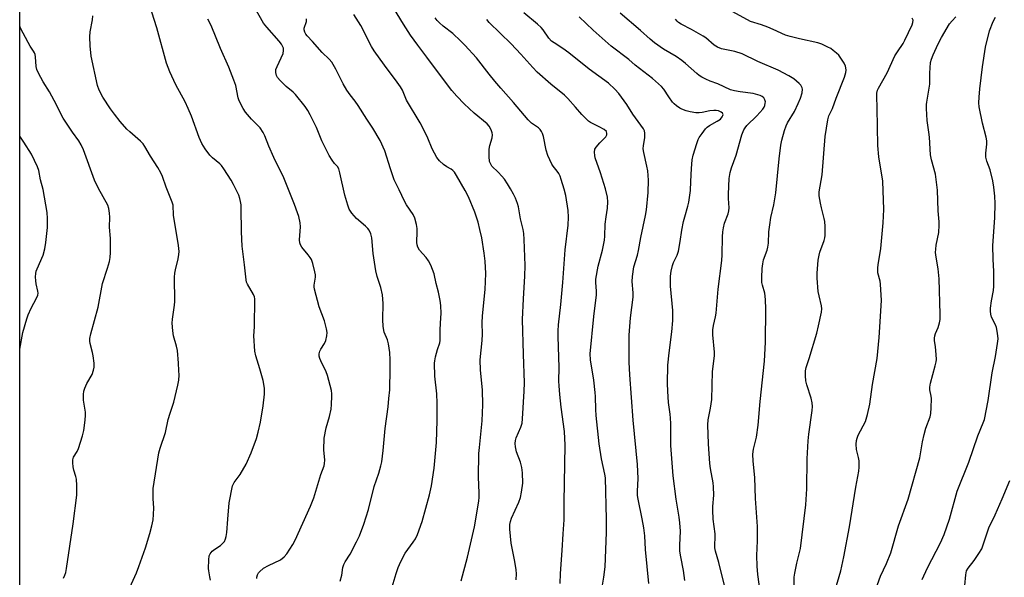
# Model space of a CAD drawing. Units: inches. Extents: x 1231770 to 1237770, y 561453 to 565454.
# Drawn here: x 1231770 to 1232120, y 561839 to 562036 of the extents above; entities that cross this region are included whole.
import ezdxf

# ---------------------------------------------------------------- set-up
doc = ezdxf.new("R2010")
doc.units = ezdxf.units.IN
doc.header["$MEASUREMENT"] = 0
doc.layers.add('NTRL-Trees', color=3, linetype='Continuous')
doc.layers.add('Undefined', color=1, linetype='Continuous')

msp = doc.modelspace()

# ---------------------------------------------------------------- linework, layer by layer
at = {"layer": 'NTRL-Trees'}
msp.add_lwpolyline([(1232456.83, 562505.58), (1232459.19, 562391.74), (1232460.24, 562334.02), (1232457.09, 562314.36), (1232452.38, 562302.57), (1232443.35, 562282.03), (1232407.69, 562200.88), (1232399.09, 562179.44), (1232377.79, 562126.32), (1232381.92, 562063.79), (1232407.28, 561945.83), (1232458.29, 561835.38), (1232473.61, 561794.99), (1232475.21, 561762.47), (1232475.63, 561753.98), (1232453.44, 561688.8), (1232342.71, 561531.59), (1232292.28, 561453.93), (1231769.95, 561453.98), (1231770.06, 563396.67)], dxfattribs=at)
at = {"layer": 'Undefined'}
for points, elevation in [([(1231946.25, 561837.61), (1231946.38, 561839.68), (1231946.27, 561841.14), (1231945.88, 561844.07), (1231944.54, 561850.64), (1231944.09, 561855.56), (1231944.05, 561857.29), (1231944.25, 561858.37), (1231944.61, 561859.5), (1231947.25, 561865.17), (1231947.88, 561866.78), (1231948.25, 561868.76), (1231948.61, 561871.92), (1231948.51, 561875.59), (1231948.26, 561877.53), (1231947.82, 561879.41), (1231946.46, 561883.05), (1231946.09, 561884.81), (1231945.99, 561885.99), (1231946.1, 561887.03), (1231946.35, 561888.06), (1231948, 561891.82), (1231948.43, 561893.24), (1231948.59, 561894.8), (1231949.17, 561904.61), (1231949.22, 561907.53), (1231948.88, 561917.68), (1231948.6, 561930.03), (1231948.87, 561937.36), (1231949.38, 561945.36), (1231949.52, 561949.24), (1231949.14, 561958.44), (1231949, 561960.56), (1231948.73, 561962.02), (1231947.85, 561965.79), (1231947.07, 561970.08), (1231946.76, 561971.21), (1231946.02, 561973.16), (1231945.41, 561974.51), (1231944.31, 561976.47), (1231943.25, 561978.15), (1231942.12, 561979.79), (1231941.24, 561980.9), (1231939.89, 561982.35), (1231937.71, 561984.49), (1231937.14, 561985.39), (1231936.85, 561986.13), (1231936.67, 561987.87), (1231936.75, 561990.54), (1231936.99, 561991.74), (1231937.77, 561994.47), (1231937.94, 561995.55), (1231937.82, 561996.34), (1231937.39, 561997.38), (1231936.68, 561998.62), (1231935.94, 561999.51), (1231931.44, 562003.32), (1231927.82, 562006.56), (1231925.2, 562009.35), (1231923.47, 562011.37), (1231918.77, 562017.57), (1231914.62, 562023.2), (1231911.36, 562027.41), (1231908.8, 562030.96), (1231906.28, 562034.91), (1231901.81, 562042.25)], 496), ([(1232045.08, 561835.81), (1232045.09, 561838.58), (1232045.3, 561840.03), (1232045.99, 561843.49), (1232047.26, 561848.68), (1232049.14, 561864.19), (1232049.51, 561869.86), (1232049.67, 561880.62), (1232050.01, 561886.96), (1232050.26, 561889.29), (1232051.46, 561897.69), (1232051.58, 561899.14), (1232051.46, 561900.49), (1232051.13, 561902.12), (1232049.59, 561906.85), (1232049.22, 561908.26), (1232049.04, 561910.03), (1232049.03, 561911.81), (1232049.28, 561913.02), (1232050.41, 561916.21), (1232053.15, 561925.21), (1232053.75, 561927.74), (1232054.77, 561932.68), (1232054.83, 561933.81), (1232054.73, 561934.92), (1232053.9, 561938.4), (1232053.62, 561940), (1232053.23, 561944.72), (1232053.21, 561946.48), (1232053.62, 561951.14), (1232053.87, 561952.87), (1232054.2, 561953.97), (1232055.71, 561958.08), (1232055.94, 561959.01), (1232056.02, 561959.86), (1232056.03, 561963.05), (1232055.93, 561964.78), (1232055.7, 561965.93), (1232054.72, 561969.62), (1232054.37, 561971.34), (1232053.95, 561973.92), (1232053.95, 561975.33), (1232054.94, 561981.41), (1232056.02, 561994.99), (1232056.98, 562000.89), (1232057.42, 562002.28), (1232058.72, 562004.91), (1232059.92, 562008.62), (1232062.9, 562016), (1232063.38, 562017.71), (1232063.48, 562018.58), (1232063.44, 562019.38), (1232063.29, 562020.02), (1232062.79, 562021.02), (1232060.87, 562023.83), (1232060.07, 562024.63), (1232058.95, 562025.53), (1232058.02, 562026.19), (1232057, 562026.76), (1232054.86, 562027.73), (1232053.49, 562028.23), (1232046.98, 562029.64), (1232043.6, 562030.5), (1232042, 562030.99), (1232037.59, 562032.98), (1232035.67, 562033.76), (1232033.46, 562034.58), (1232029.55, 562035.8), (1232021.92, 562040)], 510), ([(1231901.85, 561833.95), (1231903.63, 561839.83), (1231904.43, 561842.01), (1231905.34, 561844.16), (1231906.84, 561847.07), (1231909.76, 561850.95), (1231910.53, 561852.15), (1231911.21, 561853.74), (1231912.96, 561858.36), (1231915.5, 561867.82), (1231916.23, 561870.95), (1231917.17, 561877.3), (1231917.98, 561886.36), (1231918.23, 561894.22), (1231918.28, 561900.29), (1231918.12, 561903.6), (1231917.45, 561909.88), (1231917.31, 561914.47), (1231917.39, 561915.33), (1231917.7, 561916.77), (1231918.39, 561919.36), (1231919.16, 561921.78), (1231919.3, 561922.52), (1231919.28, 561926.49), (1231919.58, 561930.62), (1231919.61, 561932.1), (1231919.51, 561935.04), (1231919.3, 561936.8), (1231918.69, 561939.72), (1231917.84, 561942.78), (1231917.2, 561946.29), (1231915.97, 561949.27), (1231915.18, 561950.83), (1231914.29, 561952.02), (1231912.02, 561954.64), (1231911.34, 561955.73), (1231911.13, 561956.48), (1231911.06, 561957.35), (1231911.14, 561961.21), (1231911.1, 561962.39), (1231910.86, 561963.79), (1231910.3, 561965.98), (1231909.68, 561967.29), (1231907.35, 561970.74), (1231906.59, 561972), (1231904.76, 561976.02), (1231902.95, 561979.61), (1231901.61, 561983.47), (1231899.67, 561989.9), (1231897.98, 561993.6), (1231895.36, 561997.94), (1231893.23, 562001.14), (1231890.23, 562005.96), (1231889.11, 562007.51), (1231887.29, 562009.77), (1231886.19, 562011.44), (1231884.88, 562013.69), (1231882.29, 562018.91), (1231880.78, 562021.35), (1231879.86, 562022.42), (1231877.39, 562024.76), (1231874.01, 562028.71), (1231872.04, 562030.71), (1231871.56, 562031.36), (1231871.18, 562032.08), (1231870.97, 562032.82), (1231871, 562033.49), (1231871.77, 562035.87), (1231871.84, 562036.71)], 492), ([(1231926.79, 561837.31), (1231929.06, 561845.68), (1231931.55, 561856.4), (1231933.01, 561865.51), (1231933.14, 561866.9), (1231933.15, 561868.54), (1231932.95, 561874.09), (1231933.09, 561882.47), (1231933.25, 561884.62), (1231934.23, 561894.08), (1231934.47, 561899.77), (1231934.33, 561905.07), (1231933.67, 561912.03), (1231933.55, 561915.69), (1231934.24, 561922.57), (1231934.29, 561924.81), (1231934.22, 561928.8), (1231934.31, 561931.35), (1231935.26, 561940.63), (1231935.51, 561946.36), (1231935.27, 561950.71), (1231934.93, 561953.59), (1231934.06, 561959), (1231933.43, 561962.01), (1231932.77, 561964.59), (1231931.62, 561968.18), (1231929.35, 561973.57), (1231928.13, 561975.87), (1231925.11, 561981.17), (1231924.34, 561982.33), (1231923.8, 561982.91), (1231923.16, 561983.38), (1231921.64, 561984.26), (1231920.52, 561985.1), (1231919.04, 561986.4), (1231918.16, 561987.51), (1231916.49, 561990.59), (1231914.91, 561994.39), (1231913.15, 561998.06), (1231912.16, 561999.84), (1231907.34, 562007.84), (1231905.87, 562011.43), (1231905.27, 562012.64), (1231904.06, 562014.34), (1231899.48, 562020.26), (1231895.89, 562025.37), (1231894.97, 562026.95), (1231891.1, 562034.39), (1231888.66, 562038.29)], 494), ([(1231961.9, 561836.35), (1231962.03, 561839.81), (1231962.64, 561848.05), (1231962.99, 561853.94), (1231963.4, 561858.92), (1231963.38, 561865.16), (1231963.68, 561885.46), (1231963.44, 561890.29), (1231962.27, 561898.95), (1231961.8, 561903.35), (1231961.57, 561906.46), (1231961.51, 561908.11), (1231961.63, 561913.04), (1231961.21, 561923.94), (1231961.21, 561926.01), (1231961.34, 561928.09), (1231962.18, 561935.33), (1231962.88, 561943.21), (1231963.67, 561954.74), (1231964.74, 561963.57), (1231964.9, 561966.4), (1231964.72, 561968.67), (1231963.89, 561974.09), (1231963.33, 561976.35), (1231962.34, 561979.75), (1231961.96, 561980.87), (1231961.51, 561981.81), (1231960.88, 561982.69), (1231959.43, 561984.46), (1231958.96, 561985.17), (1231957.53, 561988.27), (1231956.9, 561990.16), (1231956.05, 561995.01), (1231955.71, 561996.06), (1231955.35, 561996.79), (1231954.83, 561997.49), (1231954.22, 561998.1), (1231951.8, 561999.69), (1231950.55, 562000.9), (1231945.39, 562007.05), (1231940.84, 562012.16), (1231938.76, 562014.61), (1231936.72, 562017.09), (1231932.24, 562022.89), (1231928.02, 562027.47), (1231926.57, 562028.94), (1231923.82, 562031.51), (1231920.32, 562034.22), (1231919.02, 562035.37), (1231918.22, 562036.2), (1231917.57, 562037.14)], 498), ([(1231976.67, 561833.59), (1231977.48, 561838.54), (1231977.88, 561842.26), (1231978.35, 561854.46), (1231978.42, 561859.1), (1231977.99, 561873.84), (1231977.78, 561875.15), (1231976.58, 561880.52), (1231975.78, 561885.94), (1231974.66, 561895.93), (1231974.56, 561898.11), (1231974.52, 561902.64), (1231974.42, 561904.09), (1231973.88, 561908.47), (1231972.76, 561915.69), (1231972.64, 561917.85), (1231973.94, 561931.06), (1231974.81, 561938.79), (1231974.83, 561940.08), (1231974.61, 561943.18), (1231974.65, 561944.33), (1231975.44, 561948.99), (1231976.92, 561954.6), (1231977.64, 561958.21), (1231977.78, 561959.56), (1231977.94, 561963.91), (1231978.25, 561966.51), (1231978.76, 561969.56), (1231978.87, 561971.77), (1231978.74, 561973.46), (1231978.07, 561976.37), (1231976.29, 561982.09), (1231974.36, 561987.46), (1231974.19, 561988.28), (1231974.13, 561989.39), (1231974.28, 561990.45), (1231974.68, 561991.19), (1231976.02, 561992.78), (1231978.11, 561994.91), (1231978.51, 561995.59), (1231978.55, 561996.06), (1231978.33, 561996.74), (1231977.56, 561997.44), (1231975.83, 561998.44), (1231972.72, 562000.01), (1231972.01, 562000.48), (1231971.16, 562001.22), (1231969.57, 562002.83), (1231967.41, 562005.46), (1231964.68, 562008.5), (1231963.42, 562009.64), (1231958.56, 562013.61), (1231953.79, 562017.8), (1231952.19, 562019.49), (1231947.97, 562024.25), (1231944.51, 562027.9), (1231936.72, 562035.44), (1231935.87, 562036.54)], 500), ([(1231993.4, 561836.34), (1231992.29, 561848.35), (1231991.95, 561853.18), (1231991.62, 561856.05), (1231991.09, 561859.23), (1231989.59, 561866.24), (1231989.41, 561867.6), (1231989.39, 561869.05), (1231989.59, 561873.53), (1231989.37, 561878.61), (1231987.86, 561894.31), (1231986.65, 561910.41), (1231986.46, 561914.89), (1231986.49, 561924.52), (1231986.97, 561930.64), (1231987.83, 561937.98), (1231987.81, 561939.51), (1231987.49, 561943.53), (1231987.58, 561945.27), (1231988.12, 561948.74), (1231989.39, 561952.82), (1231989.81, 561954.49), (1231990.57, 561959.18), (1231992.26, 561966.99), (1231992.56, 561969), (1231993.23, 561975.08), (1231993.31, 561979.51), (1231993.06, 561982.77), (1231992.77, 561984.52), (1231991.63, 561989.28), (1231991.44, 561990.63), (1231991.52, 561991.75), (1231991.95, 561994.55), (1231991.99, 561996.23), (1231991.84, 561997.02), (1231991.48, 561997.73), (1231987.72, 562002.94), (1231985.63, 562006.33), (1231982.74, 562010.29), (1231981.38, 562011.82), (1231979.04, 562013.96), (1231972.21, 562018.87), (1231965.01, 562024.73), (1231962.88, 562026.28), (1231959.78, 562028.21), (1231958.86, 562028.88), (1231957.91, 562029.89), (1231955.9, 562032.82), (1231955.16, 562033.69), (1231953.84, 562034.88), (1231948.97, 562038.85)], 502), ([(1232006.27, 561837.37), (1232005.77, 561840.92), (1232004.76, 561845.77), (1232004.49, 561847.84), (1232004.45, 561849.9), (1232004.65, 561854.88), (1232004.47, 561857.79), (1232004.21, 561859.83), (1232003.11, 561866.3), (1232002.08, 561874.52), (1232001.27, 561885.34), (1232001.21, 561893.08), (1232001.12, 561895.02), (1232001, 561896.39), (1232000.41, 561900.52), (1232000.16, 561904.64), (1232000.1, 561907.29), (1232000.23, 561913.77), (1232000.68, 561918.22), (1232001.64, 561925.69), (1232001.99, 561929.72), (1232001.91, 561933.23), (1232001.15, 561941.91), (1232001.08, 561943.87), (1232001.14, 561945.47), (1232001.37, 561947.16), (1232001.82, 561949.15), (1232002.23, 561950.22), (1232003.45, 561952.85), (1232003.91, 561954.23), (1232004.58, 561957.69), (1232005.14, 561961.73), (1232005.75, 561964.83), (1232006.16, 561966.51), (1232007.32, 561970.23), (1232007.67, 561971.68), (1232008.18, 561975.85), (1232008.38, 561979.03), (1232008.53, 561983.62), (1232008.77, 561986.71), (1232009.14, 561988.37), (1232010.46, 561992.51), (1232010.94, 561993.87), (1232011.32, 561994.64), (1232012.31, 561996.08), (1232013.57, 561997.67), (1232014.17, 561998.27), (1232015.01, 561998.89), (1232017.74, 562000.39), (1232018.85, 562001.16), (1232019.53, 562001.95), (1232019.72, 562002.41), (1232019.78, 562002.86), (1232019.64, 562003.24), (1232019.12, 562003.68), (1232018.16, 562004.11), (1232017.39, 562004.27), (1232016.52, 562004.28), (1232015.06, 562004.15), (1232012.36, 562003.54), (1232011.31, 562003.39), (1232010.15, 562003.41), (1232008.09, 562003.72), (1232006.7, 562004.1), (1232005.12, 562004.71), (1232004.38, 562005.09), (1232003.25, 562005.87), (1232002.4, 562006.57), (1232001.83, 562007.18), (1232000.49, 562009.03), (1231998.71, 562011.8), (1231997.89, 562012.77), (1231996.91, 562013.7), (1231994.69, 562015.55), (1231988.58, 562020.36), (1231986.29, 562022.27), (1231980.09, 562027.05), (1231973.61, 562032.73), (1231968.63, 562037.46)], 504), ([(1232020.44, 561835.07), (1232018.31, 561843.78), (1232017.1, 561847.77), (1232016.92, 561848.91), (1232016.86, 561850.06), (1232016.96, 561852.63), (1232016.93, 561853.94), (1232016.3, 561859.1), (1232016.12, 561862.29), (1232016.15, 561863.59), (1232016.46, 561867.61), (1232016.41, 561870.67), (1232016.25, 561872.07), (1232015.35, 561877.19), (1232015.12, 561878.95), (1232014.67, 561885.91), (1232014.35, 561892.65), (1232014.45, 561894.38), (1232015.34, 561898.57), (1232015.78, 561901.59), (1232016.04, 561911.6), (1232016.77, 561917.08), (1232016.75, 561918.46), (1232016.19, 561924.6), (1232016.17, 561926.35), (1232016.4, 561927.9), (1232017.13, 561930.92), (1232017.38, 561932.33), (1232018.06, 561940.82), (1232019.35, 561950.96), (1232019.47, 561952.97), (1232019.55, 561959.35), (1232019.67, 561961.14), (1232019.93, 561962.54), (1232020.36, 561964.2), (1232021.62, 561967.54), (1232021.87, 561968.6), (1232021.91, 561969.72), (1232021.7, 561972.99), (1232021.7, 561974.48), (1232021.99, 561980.14), (1232022.29, 561982.19), (1232022.78, 561983.89), (1232024.4, 561988.38), (1232026.5, 561995.54), (1232027.18, 561997.36), (1232027.61, 561998.07), (1232028.28, 561998.91), (1232031.75, 562002.32), (1232033.87, 562004.74), (1232034.35, 562005.46), (1232034.58, 562005.98), (1232034.8, 562006.79), (1232034.85, 562007.33), (1232034.67, 562008.05), (1232034.27, 562008.68), (1232033.72, 562009.2), (1232032.97, 562009.58), (1232030.43, 562010.26), (1232025.87, 562010.83), (1232023.87, 562011.21), (1232022.47, 562011.57), (1232017.91, 562013.68), (1232015.25, 562014.69), (1232013.62, 562015.39), (1232012.29, 562016.03), (1232011.33, 562016.62), (1232010.48, 562017.3), (1232006.47, 562020.96), (1232005.15, 562022.02), (1232003.08, 562023.38), (1231998.65, 562026.01), (1231995.39, 562028.24), (1231993.85, 562029.53), (1231990.44, 562032.62), (1231983.26, 562038.78)], 506), ([(1232032.97, 561833.5), (1232032.18, 561839.53), (1232031.91, 561842.48), (1232031.83, 561846.22), (1232032.06, 561851.47), (1232032.03, 561856.6), (1232031.31, 561866.53), (1232031.07, 561873.93), (1232030.47, 561879.74), (1232030.39, 561882.28), (1232030.58, 561883.97), (1232031.72, 561888.26), (1232032.27, 561892.52), (1232032.93, 561900.86), (1232034.46, 561915.22), (1232034.9, 561921.97), (1232034.94, 561933.69), (1232034.84, 561937.11), (1232034.62, 561939.36), (1232033.8, 561942.16), (1232033.6, 561943.21), (1232033.56, 561944.95), (1232033.67, 561948.15), (1232033.86, 561949.82), (1232034.14, 561951.19), (1232035.44, 561954.59), (1232035.74, 561955.67), (1232035.88, 561957.1), (1232036.08, 561961.13), (1232036.37, 561963.67), (1232036.75, 561966.2), (1232037.86, 561970.77), (1232038.56, 561975.03), (1232039.69, 561987.08), (1232040.33, 561991.94), (1232040.63, 561993.65), (1232041.58, 561997.11), (1232042.16, 561998.8), (1232042.69, 561999.82), (1232045.12, 562003.89), (1232046.5, 562006.73), (1232047.31, 562008.57), (1232047.94, 562010.47), (1232047.98, 562011.74), (1232047.88, 562012.23), (1232047.66, 562012.74), (1232047.37, 562013.22), (1232046.83, 562013.86), (1232044.94, 562015.49), (1232043.21, 562016.53), (1232039.36, 562018.54), (1232032.19, 562021.63), (1232026.57, 562024.29), (1232023.97, 562025.11), (1232019.2, 562026.13), (1232017.87, 562026.66), (1232016.69, 562027.41), (1232013.62, 562029.98), (1232012.68, 562030.66), (1232008.63, 562032.97), (1232004.96, 562034.89), (1232003.97, 562035.52), (1232003.45, 562035.98), (1232002.9, 562036.64)], 508), ([(1232059.55, 561833.6), (1232061.62, 561840.86), (1232062.69, 561845.77), (1232064.69, 561856.43), (1232066.94, 561870.55), (1232067.99, 561876.2), (1232068.11, 561877.62), (1232068.08, 561879.89), (1232067.92, 561881.02), (1232067.17, 561883.83), (1232067.06, 561885.75), (1232067.16, 561887.1), (1232067.37, 561887.93), (1232067.8, 561889.02), (1232070.33, 561893.86), (1232071.08, 561896.34), (1232071.92, 561900.01), (1232072.82, 561906.94), (1232074.51, 561916.22), (1232075.3, 561923.64), (1232076.1, 561936.72), (1232075.77, 561942.54), (1232075.56, 561943.66), (1232074.8, 561946.61), (1232074.72, 561948.22), (1232074.87, 561949.61), (1232075.61, 561953.73), (1232075.8, 561955.21), (1232076.64, 561964.4), (1232076.87, 561969.02), (1232076.55, 561979.18), (1232075.15, 561987.74), (1232074.8, 561991.75), (1232074.57, 562005.03), (1232074.41, 562009.29), (1232074.45, 562010.41), (1232074.68, 562011.39), (1232075.01, 562012.16), (1232078.09, 562017.59), (1232080.84, 562023.59), (1232081.71, 562025.1), (1232083.75, 562028.01), (1232084.4, 562029.23), (1232086.95, 562034.65), (1232087.23, 562035.46), (1232087.26, 562036.26), (1232087, 562037.02)], 512), ([(1232073.49, 561832.65), (1232075.66, 561838.88), (1232077.89, 561843.45), (1232079.35, 561847.17), (1232082.14, 561856.75), (1232085.52, 561866.27), (1232089.65, 561880.95), (1232090.09, 561883.09), (1232090.61, 561886.64), (1232091.23, 561889.17), (1232091.87, 561891.4), (1232093.35, 561895.51), (1232093.62, 561896.66), (1232093.76, 561898.71), (1232093.8, 561901.97), (1232093.7, 561902.84), (1232093.25, 561905.09), (1232093.24, 561906.02), (1232093.51, 561907.4), (1232095.18, 561913.54), (1232095.49, 561914.95), (1232095.55, 561915.83), (1232095.47, 561917.61), (1232095.25, 561920.28), (1232094.95, 561922.54), (1232094.92, 561923.37), (1232095.04, 561924.19), (1232095.27, 561925), (1232096.18, 561927.2), (1232096.72, 561928.9), (1232096.88, 561930.01), (1232096.92, 561931.95), (1232096.56, 561944.44), (1232096.21, 561947.98), (1232095.49, 561952.15), (1232095.3, 561953.83), (1232095.35, 561955), (1232095.52, 561956.44), (1232096.41, 561960.94), (1232096.58, 561963.5), (1232096.56, 561964.65), (1232096.17, 561968.61), (1232095.92, 561975.98), (1232095.22, 561981.61), (1232093.83, 561986.75), (1232093.48, 561988.47), (1232093.1, 561994.71), (1232092.92, 561996.48), (1232092.32, 562000.62), (1232092.08, 562004.92), (1232092.07, 562006.36), (1232092.14, 562007.2), (1232093.24, 562013.59), (1232093.27, 562017.47), (1232093.53, 562021.29), (1232093.82, 562022.4), (1232094.43, 562024.02), (1232096.23, 562027.87), (1232097.44, 562030.17), (1232100.24, 562035.02), (1232101.12, 562036.1), (1232102.48, 562037.49)], 514), ([(1232090.54, 561837.67), (1232092.43, 561841.89), (1232097.07, 561850.79), (1232098.34, 561853.74), (1232100.19, 561859.12), (1232102.97, 561869.05), (1232107.15, 561879.36), (1232110.28, 561888.69), (1232112.24, 561893.32), (1232112.67, 561894.58), (1232113.94, 561901.23), (1232115.34, 561911.08), (1232116.59, 561916.88), (1232117.32, 561921.5), (1232117.46, 561923.22), (1232117.27, 561925.19), (1232116.92, 561927.13), (1232116.53, 561928.17), (1232115.2, 561930.91), (1232114.88, 561931.93), (1232114.73, 561932.99), (1232114.78, 561934.11), (1232115.1, 561936.65), (1232115.87, 561940.35), (1232116.03, 561941.82), (1232116, 561947.09), (1232115.73, 561951.47), (1232115.6, 561956.25), (1232116.3, 561966.09), (1232116.44, 561971.18), (1232116.31, 561973.79), (1232116.03, 561976.95), (1232115.59, 561979.21), (1232114.65, 561983.13), (1232113.49, 561986.27), (1232113.16, 561987.63), (1232113.1, 561989.07), (1232113.43, 561992.31), (1232113.44, 561993.4), (1232113.21, 561994.73), (1232111.9, 561999.71), (1232110.79, 562005.54), (1232110.7, 562006.97), (1232110.72, 562008.97), (1232110.98, 562011.87), (1232111.93, 562019.72), (1232113.07, 562026.68), (1232114.49, 562032.5), (1232115.72, 562035.77), (1232116.52, 562037.31)], 516), ([(1232105.67, 561835.61), (1232105.97, 561839.44), (1232106.27, 561840.79), (1232106.84, 561841.76), (1232108.97, 561844.52), (1232110.68, 561846.91), (1232111.73, 561848.66), (1232114.19, 561856.12), (1232116.46, 561860.72), (1232118.88, 561866.32), (1232121.61, 561872.93)], 518)]:
    msp.add_lwpolyline(points, dxfattribs=dict(at, elevation=elevation))
for points in [[(1231883.75, 561837.18, 490), (1231884.36, 561839.32, 490), (1231884.78, 561841.95, 490), (1231885.07, 561843.05, 490), (1231885.56, 561844.02, 490), (1231887.35, 561846.74, 490), (1231889.63, 561851.13, 490), (1231890.6, 561853.26, 490), (1231892.22, 561857.39, 490), (1231893.82, 561862.55, 490), (1231895.83, 561870.76, 490), (1231897.48, 561875.53, 490), (1231898.25, 561878.07, 490), (1231898.59, 561879.5, 490), (1231899.03, 561883.53, 490), (1231899.74, 561891.39, 490), (1231900.88, 561899.04, 490), (1231901.03, 561901.98, 490), (1231901.38, 561905.05, 490), (1231901.6, 561912.53, 490), (1231901.57, 561915.73, 490), (1231901.46, 561918.33, 490), (1231901, 561921.38, 490), (1231900.61, 561922.76, 490), (1231899.45, 561925.56, 490), (1231899.09, 561927.51, 490), (1231898.9, 561930.03, 490), (1231899.01, 561935.72, 490), (1231898.77, 561938.82, 490), (1231898.18, 561941.34, 490), (1231896.97, 561945.31, 490), (1231896.51, 561947.25, 490), (1231895.53, 561953.41, 490), (1231894.98, 561959, 490), (1231894.63, 561960.4, 490), (1231894.07, 561961.69, 490), (1231893.59, 561962.39, 490), (1231892.75, 561963.19, 490), (1231889.56, 561965.85, 490), (1231887.92, 561967.83, 490), (1231886.98, 561969.24, 490), (1231886.47, 561970.58, 490), (1231885.43, 561974.2, 490), (1231883.69, 561982.09, 490), (1231883.29, 561983.5, 490), (1231882.82, 561984.34, 490), (1231881.82, 561985.42, 490), (1231880.94, 561986.56, 490), (1231879.86, 561988.26, 490), (1231877.32, 561993.47, 490), (1231875.33, 561998.15, 490), (1231873.15, 562002.64, 490), (1231872.31, 562004.19, 490), (1231871.32, 562005.6, 490), (1231867.96, 562009.94, 490), (1231867.13, 562010.74, 490), (1231864.66, 562012.8, 490), (1231862.48, 562014.85, 490), (1231861.52, 562015.96, 490), (1231861.16, 562016.68, 490), (1231860.94, 562017.72, 490), (1231860.99, 562018.77, 490), (1231861.37, 562019.81, 490), (1231862.88, 562022.88, 490), (1231863.49, 562024.42, 490), (1231863.69, 562025.48, 490), (1231863.6, 562026.33, 490), (1231863.44, 562026.87, 490), (1231862.93, 562027.82, 490), (1231862.11, 562028.89, 490), (1231857.68, 562033.85, 490), (1231856.6, 562035.21, 490), (1231851.88, 562043.34, 490)], [(1231806.71, 561829.68, 484), (1231811.38, 561840.15, 484), (1231812.28, 561842.31, 484), (1231814.62, 561849.02, 484), (1231816.19, 561854.03, 484), (1231816.93, 561856.78, 484), (1231817.39, 561858.91, 484), (1231817.53, 561860.86, 484), (1231817.55, 561863.12, 484), (1231817.32, 561866.31, 484), (1231817.39, 561870.09, 484), (1231819.38, 561882.7, 484), (1231819.82, 561884.4, 484), (1231821.74, 561889.89, 484), (1231822.74, 561894.58, 484), (1231823.37, 561896.82, 484), (1231824.65, 561900.71, 484), (1231826.13, 561906.75, 484), (1231826.44, 561908.49, 484), (1231826.56, 561910.22, 484), (1231826.52, 561911.95, 484), (1231826.36, 561914.56, 484), (1231825.95, 561919.02, 484), (1231825.67, 561920.61, 484), (1231824.6, 561924.25, 484), (1231824.37, 561926.03, 484), (1231824.15, 561928.71, 484), (1231824.22, 561930.17, 484), (1231824.97, 561935.06, 484), (1231825.11, 561936.44, 484), (1231824.98, 561945.03, 484), (1231825.03, 561946.5, 484), (1231825.24, 561947.64, 484), (1231826.21, 561951.59, 484), (1231826.46, 561953.05, 484), (1231826.56, 561954.22, 484), (1231826.35, 561956.27, 484), (1231824.63, 561967.01, 484), (1231824.47, 561970.64, 484), (1231824.15, 561971.72, 484), (1231821.95, 561977.02, 484), (1231820.66, 561980.77, 484), (1231820.12, 561982.07, 484), (1231818.98, 561984.04, 484), (1231816.45, 561987.99, 484), (1231814.44, 561991.45, 484), (1231813.79, 561992.37, 484), (1231812.87, 561993.38, 484), (1231809.11, 561996.61, 484), (1231808.06, 561997.65, 484), (1231805.69, 562000.33, 484), (1231803.57, 562002.97, 484), (1231802.23, 562004.83, 484), (1231799.5, 562009, 484), (1231798.2, 562011.49, 484), (1231797.59, 562013.08, 484), (1231795.38, 562023.52, 484), (1231794.96, 562027.13, 484), (1231794.89, 562030.4, 484), (1231794.96, 562032.18, 484), (1231795.85, 562036.41, 484), (1231795.98, 562037.8, 484)], [(1231837.67, 561837.52, 486), (1231837.54, 561838.64, 486), (1231837.13, 561840.81, 486), (1231837.06, 561841.67, 486), (1231837.1, 561844.66, 486), (1231837.26, 561846.11, 486), (1231837.58, 561846.88, 486), (1231838.29, 561847.73, 486), (1231839.23, 561848.46, 486), (1231841.27, 561849.84, 486), (1231842.15, 561850.58, 486), (1231842.66, 561851.23, 486), (1231843.07, 561852.19, 486), (1231843.27, 561853, 486), (1231843.47, 561854.45, 486), (1231843.93, 561859.13, 486), (1231844.4, 561864.9, 486), (1231845.58, 561870.92, 486), (1231845.86, 561871.73, 486), (1231846.11, 561872.21, 486), (1231848.29, 561875, 486), (1231850.44, 561878.69, 486), (1231852.2, 561882.64, 486), (1231854.04, 561887.79, 486), (1231854.69, 561889.98, 486), (1231855.46, 561893.6, 486), (1231856.4, 561899.41, 486), (1231856.85, 561903.57, 486), (1231856.87, 561905.61, 486), (1231856.49, 561908.42, 486), (1231855.27, 561912.53, 486), (1231853.79, 561917.14, 486), (1231853.42, 561918.82, 486), (1231853.14, 561924.19, 486), (1231853.31, 561927.45, 486), (1231853.42, 561937.31, 486), (1231853.3, 561938.13, 486), (1231853.03, 561938.9, 486), (1231850.85, 561942.55, 486), (1231850.52, 561943.32, 486), (1231850.34, 561944.12, 486), (1231849.86, 561949.41, 486), (1231849.02, 561956.03, 486), (1231848.76, 561961.1, 486), (1231848.67, 561969.53, 486), (1231848.58, 561970.7, 486), (1231848.39, 561971.87, 486), (1231848.11, 561973.01, 486), (1231847.74, 561974.11, 486), (1231845.92, 561978.01, 486), (1231845.04, 561979.52, 486), (1231842.45, 561983.49, 486), (1231841.6, 561984.69, 486), (1231841.04, 561985.34, 486), (1231838.49, 561987.45, 486), (1231837.53, 561988.42, 486), (1231835.83, 561990.6, 486), (1231834.66, 561992.51, 486), (1231833.73, 561994.65, 486), (1231831.02, 562002.21, 486), (1231829.85, 562004.91, 486), (1231828.71, 562007.31, 486), (1231825.43, 562013.33, 486), (1231823.25, 562017.9, 486), (1231822.15, 562020.99, 486), (1231818.66, 562033.55, 486), (1231816.9, 562039.13, 486)], [(1231854.14, 561838.05, 488), (1231854.18, 561838.59, 488), (1231854.39, 561839.35, 488), (1231854.75, 561840.05, 488), (1231855.1, 561840.46, 488), (1231856.59, 561841.72, 488), (1231858.33, 561842.73, 488), (1231862.59, 561844.75, 488), (1231863.88, 561845.75, 488), (1231864.79, 561846.81, 488), (1231867, 561850.19, 488), (1231867.85, 561851.73, 488), (1231873.26, 561863.79, 488), (1231874.42, 561866.71, 488), (1231876.93, 561874.99, 488), (1231878.07, 561878.12, 488), (1231878.26, 561878.85, 488), (1231878.34, 561880.07, 488), (1231877.98, 561883.78, 488), (1231878.15, 561887.88, 488), (1231878.83, 561891.57, 488), (1231879.97, 561895.64, 488), (1231880.54, 561898.16, 488), (1231880.75, 561899.88, 488), (1231880.88, 561902.8, 488), (1231880.85, 561903.67, 488), (1231880.66, 561904.8, 488), (1231879.32, 561910.14, 488), (1231878.78, 561911.48, 488), (1231876.87, 561915.41, 488), (1231876.56, 561916.21, 488), (1231876.36, 561917.02, 488), (1231876.33, 561917.87, 488), (1231876.55, 561918.78, 488), (1231876.95, 561919.52, 488), (1231878.21, 561921.46, 488), (1231878.66, 561922.53, 488), (1231879.08, 561924.24, 488), (1231879.15, 561925.38, 488), (1231878.9, 561926.77, 488), (1231878.17, 561929.55, 488), (1231876.28, 561934.5, 488), (1231874.63, 561940.81, 488), (1231874.5, 561941.68, 488), (1231874.5, 561942.24, 488), (1231875, 561945, 488), (1231875.03, 561945.84, 488), (1231874.81, 561947, 488), (1231874.02, 561949.89, 488), (1231873.56, 561951.31, 488), (1231873.16, 561952.09, 488), (1231872.46, 561953.02, 488), (1231870.14, 561955.65, 488), (1231869.64, 561956.5, 488), (1231869.45, 561957.26, 488), (1231869.37, 561958.33, 488), (1231869.72, 561962.97, 488), (1231869.55, 561964.36, 488), (1231869.08, 561966.58, 488), (1231868.66, 561967.93, 488), (1231867.57, 561970.87, 488), (1231863.48, 561980.87, 488), (1231862.04, 561983.92, 488), (1231860.17, 561987.49, 488), (1231858.43, 561991.57, 488), (1231857.08, 561995.19, 488), (1231856.45, 561996.45, 488), (1231855.33, 561998.03, 488), (1231852.31, 562001.18, 488), (1231850.16, 562003.68, 488), (1231849.34, 562004.89, 488), (1231848.23, 562006.92, 488), (1231847.75, 562007.97, 488), (1231847.51, 562008.76, 488), (1231846.68, 562013.11, 488), (1231846.04, 562015.02, 488), (1231844.27, 562019.6, 488), (1231841.33, 562026.28, 488), (1231837.97, 562034.36, 488), (1231836.81, 562036.6, 488)], [(1231785.49, 561838.19, 482), (1231785.98, 561839.21, 482), (1231786.32, 561840.26, 482), (1231786.6, 561841.64, 482), (1231788.92, 561857.52, 482), (1231790.25, 561867.66, 482), (1231790.22, 561871.1, 482), (1231790.09, 561873.38, 482), (1231789.91, 561874.25, 482), (1231789.23, 561876.55, 482), (1231788.98, 561877.68, 482), (1231788.77, 561879.09, 482), (1231788.78, 561880.2, 482), (1231789.09, 561881.11, 482), (1231790.37, 561883.22, 482), (1231790.83, 561884.26, 482), (1231792.24, 561888.69, 482), (1231792.73, 561890.68, 482), (1231793.19, 561894.24, 482), (1231793.35, 561896.02, 482), (1231793.27, 561897.16, 482), (1231792.64, 561901.39, 482), (1231792.57, 561903.42, 482), (1231792.71, 561904.55, 482), (1231793.11, 561905.65, 482), (1231793.84, 561907.27, 482), (1231795.64, 561910.48, 482), (1231796.18, 561912.02, 482), (1231796.4, 561913.08, 482), (1231796.41, 561914.51, 482), (1231796.09, 561917.12, 482), (1231795.86, 561918.26, 482), (1231794.93, 561921.54, 482), (1231794.83, 561922.38, 482), (1231794.85, 561923.23, 482), (1231795.22, 561924.96, 482), (1231797.87, 561934.38, 482), (1231799.34, 561942.83, 482), (1231801.15, 561948.3, 482), (1231801.8, 561950.61, 482), (1231802.11, 561952.06, 482), (1231802.2, 561953.82, 482), (1231802.21, 561957.36, 482), (1231802.16, 561958.82, 482), (1231801.81, 561962.83, 482), (1231801.97, 561966.36, 482), (1231801.9, 561967.8, 482), (1231801.63, 561969.48, 482), (1231801.26, 561970.57, 482), (1231797.93, 561976.53, 482), (1231796.55, 561979.44, 482), (1231792.57, 561990.23, 482), (1231791.82, 561992.03, 482), (1231790.99, 561993.46, 482), (1231788.67, 561996.58, 482), (1231785.44, 562001.54, 482), (1231782.2, 562007.76, 482), (1231780.5, 562010.8, 482), (1231778.32, 562014.44, 482), (1231776.68, 562017.48, 482), (1231776.08, 562018.77, 482), (1231775.78, 562019.81, 482), (1231775.56, 562023.31, 482), (1231775.42, 562024.15, 482), (1231775.25, 562024.64, 482), (1231774.88, 562025.33, 482), (1231773.62, 562027.07, 482), (1231772.9, 562028.32, 482), (1231770.28, 562033.46, 482), (1231769.98, 562034.12, 482)], [(1231769.97, 561919.49, 480), (1231771.06, 561925.36, 480), (1231772.46, 561930.26, 480), (1231772.98, 561931.65, 480), (1231774.08, 561934.11, 480), (1231775.94, 561937.66, 480), (1231776.36, 561938.66, 480), (1231776.46, 561939.35, 480), (1231776.41, 561940.14, 480), (1231775.84, 561942.64, 480), (1231775.67, 561943.78, 480), (1231775.61, 561945.22, 480), (1231775.66, 561946.36, 480), (1231775.83, 561947.14, 480), (1231776.13, 561947.97, 480), (1231778.33, 561952.86, 480), (1231778.9, 561955.06, 480), (1231779.23, 561957.35, 480), (1231779.78, 561962.64, 480), (1231779.82, 561965.91, 480), (1231779.71, 561967.99, 480), (1231778.26, 561976.2, 480), (1231777.36, 561979.61, 480), (1231776.7, 561982.93, 480), (1231776.32, 561984.23, 480), (1231774.11, 561988.68, 480), (1231771.42, 561993, 480), (1231769.98, 561995.13, 480)]]:
    msp.add_polyline3d(points, dxfattribs=at)

doc.saveas('drawing.dxf')
